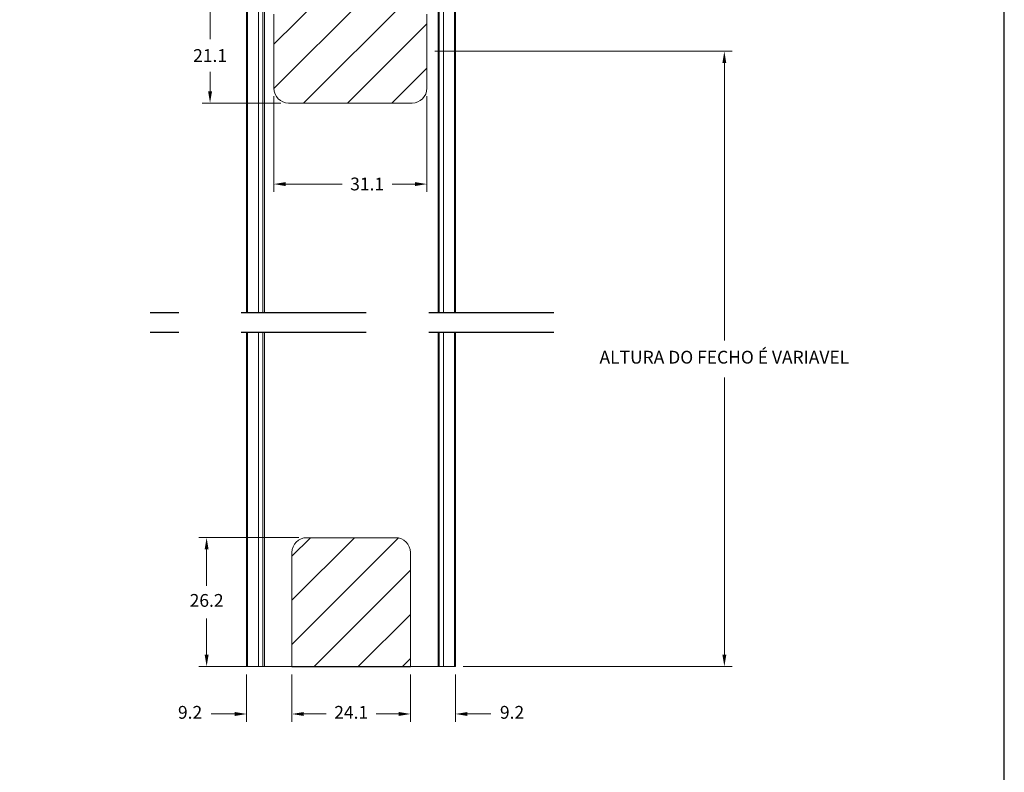
# Model space of a CAD drawing. Units: millimetres. Extents: x 81 to 3151, y 251 to 548.
# Drawn here: x 2271 to 2371, y 328 to 404 of the extents above; entities that cross this region are included whole.
import ezdxf

# ---------------------------------------------------------------- set-up
doc = ezdxf.new("R2010")
doc.units = ezdxf.units.MM
doc.linetypes.add('HIDDEN', pattern=[9.525, 6.35, -3.175])
doc.layers.add('Layout', color=9, linetype='Continuous')
doc.styles.add('Perfil-01', font='txt', dxfattribs={"height": 1.3})
doc.dimstyles.new('Cota-Perfil 1-1', dxfattribs={"dimtxt": 1.3, "dimasz": 1.2, "dimexe": 0.8, "dimexo": 0.8, "dimgap": 1, "dimtad": 0, "dimtih": 1, "dimtoh": 1, "dimdec": 1, "dimzin": 11, "dimdsep": 46, "dimtxsty": 'Perfil-01', "dimcen": 0.09, "dimadec": 1, "dimazin": 3, "dimtfac": 1, "dimtdec": 1, "dimtofl": 0, "dimtmove": 0, "dimatfit": 1, "dimfxl": 1, "dimfrac": 2, "dimtzin": 11, "dimlwd": 0, "dimlwe": 0, "dimarcsym": 0})
doc.dimstyles.new('Cota-Perfil 1-2', dxfattribs={"dimtxt": 1.3, "dimasz": 1.2, "dimexe": 0.8, "dimexo": 0.8, "dimgap": 1, "dimtad": 0, "dimtih": 1, "dimtoh": 1, "dimdec": 1, "dimlfac": 2, "dimzin": 11, "dimdsep": 46, "dimtxsty": 'Perfil-01', "dimcen": 0.09, "dimadec": 1, "dimazin": 3, "dimtfac": 1, "dimtdec": 1, "dimtofl": 0, "dimtmove": 0, "dimatfit": 1, "dimfxl": 1, "dimfrac": 2, "dimtzin": 11, "dimlwd": 0, "dimlwe": 0, "dimarcsym": 0})

# ---------------------------------------------------------------- blocks, each defined once
blk = doc.blocks.new('*D47')
at = {"color": 0, "linetype": 'Continuous', "lineweight": 0}
for p, q in [((2297.5, 406.52), (2289.52, 406.52)), ((2290.32, 405.32), (2290.32, 402.47)), ((2290.32, 397.19), (2290.32, 399.17)), ((2297.5, 395.99), (2289.52, 395.99))]:
    blk.add_line(p, q, dxfattribs=at)
at = {"color": 0}
for points in [[(2290.52, 405.32), (2290.12, 405.32), (2290.32, 406.52)], [(2290.12, 397.19), (2290.52, 397.19), (2290.32, 395.99)]]:
    blk.add_solid(points, dxfattribs=at)
at = {"layer": 'Defpoints', "color": 0}
for p in [(2298.3, 406.52), (2290.32, 395.99), (2298.3, 395.99)]:
    blk.add_point(p, dxfattribs=at)
at = {"color": 0, "lineweight": 0, "insert": (2290.32, 401.47), "char_height": 1.3, "attachment_point": 2, "style": 'Perfil-01'}
blk.add_mtext('21.1', dxfattribs=at)
blk = doc.blocks.new('*D48')
at = {"color": 0, "linetype": 'Continuous', "lineweight": 0}
for p, q in [((2296.8, 396.69), (2296.8, 386.95)), ((2312.34, 396.69), (2312.34, 386.95)), ((2298, 387.75), (2303.74, 387.75)), ((2311.14, 387.75), (2308.83, 387.75))]:
    blk.add_line(p, q, dxfattribs=at)
at = {"color": 0}
for points in [[(2298, 387.95), (2298, 387.55), (2296.8, 387.75)], [(2311.14, 387.55), (2311.14, 387.95), (2312.34, 387.75)]]:
    blk.add_solid(points, dxfattribs=at)
at = {"layer": 'Defpoints', "color": 0}
for p in [(2296.8, 397.49), (2312.34, 397.49), (2312.34, 387.75)]:
    blk.add_point(p, dxfattribs=at)
at = {"color": 0, "lineweight": 0, "insert": (2306.28, 388.41), "char_height": 1.3, "attachment_point": 2, "style": 'Perfil-01'}
blk.add_mtext('31.1', dxfattribs=at)
blk = doc.blocks.new('*D53')
at = {"color": 0, "lineweight": 0}
for p, q in [((2298.64, 337.9), (2298.64, 333.07)), ((2310.68, 337.9), (2310.68, 333.07)), ((2299.84, 333.87), (2302.12, 333.87)), ((2309.48, 333.87), (2307.2, 333.87))]:
    blk.add_line(p, q, dxfattribs=at)
at = {"color": 0}
for points in [[(2299.84, 334.07), (2299.84, 333.67), (2298.64, 333.87)], [(2309.48, 333.67), (2309.48, 334.07), (2310.68, 333.87)]]:
    blk.add_solid(points, dxfattribs=at)
at = {"layer": 'Defpoints', "color": 0}
for p in [(2298.64, 338.7), (2310.68, 338.7), (2298.64, 333.87)]:
    blk.add_point(p, dxfattribs=at)
at = {"color": 0, "insert": (2304.66, 333.87), "char_height": 1.3, "attachment_point": 5, "style": 'Perfil-01'}
blk.add_mtext('24.1', dxfattribs=at)
blk = doc.blocks.new('*D54')
at = {"color": 0, "lineweight": 0}
for p, q in [((2310.68, 337.9), (2310.68, 333.07)), ((2315.26, 337.9), (2315.26, 333.07)), ((2309.48, 333.87), (2308.28, 333.87)), ((2317.66, 333.87), (2316.46, 333.87)), ((2318.86, 333.87), (2317.66, 333.87))]:
    blk.add_line(p, q, dxfattribs=at)
at = {"color": 0}
for points in [[(2309.48, 333.67), (2309.48, 334.07), (2310.68, 333.87)], [(2316.46, 334.07), (2316.46, 333.67), (2315.26, 333.87)]]:
    blk.add_solid(points, dxfattribs=at)
at = {"layer": 'Defpoints', "color": 0}
for p in [(2310.68, 338.7), (2315.26, 338.7), (2310.68, 333.87)]:
    blk.add_point(p, dxfattribs=at)
at = {"color": 0, "insert": (2321, 333.87), "char_height": 1.3, "attachment_point": 5, "style": 'Perfil-01'}
blk.add_mtext('9.2', dxfattribs=at)
blk = doc.blocks.new('*D55')
at = {"color": 0, "lineweight": 0}
for p, q in [((2294.03, 337.9), (2294.03, 333.07)), ((2298.64, 337.9), (2298.64, 333.07)), ((2290.43, 333.87), (2291.63, 333.87)), ((2291.63, 333.87), (2292.83, 333.87)), ((2299.84, 333.87), (2301.04, 333.87))]:
    blk.add_line(p, q, dxfattribs=at)
at = {"color": 0}
for points in [[(2292.83, 333.67), (2292.83, 334.07), (2294.03, 333.87)], [(2299.84, 334.07), (2299.84, 333.67), (2298.64, 333.87)]]:
    blk.add_solid(points, dxfattribs=at)
at = {"layer": 'Defpoints', "color": 0}
for p in [(2294.03, 338.7), (2298.64, 338.7), (2294.03, 333.87)]:
    blk.add_point(p, dxfattribs=at)
at = {"color": 0, "insert": (2288.29, 333.87), "char_height": 1.3, "attachment_point": 5, "style": 'Perfil-01'}
blk.add_mtext('9.2', dxfattribs=at)
blk = doc.blocks.new('*D56')
at = {"color": 0, "linetype": 'Continuous', "lineweight": 0}
for p, q in [((2299.35, 351.8), (2289.17, 351.8)), ((2289.97, 350.6), (2289.97, 346.91)), ((2289.97, 339.9), (2289.97, 343.59)), ((2297.84, 338.7), (2289.17, 338.7))]:
    blk.add_line(p, q, dxfattribs=at)
at = {"color": 0}
for points in [[(2290.17, 350.6), (2289.77, 350.6), (2289.97, 351.8)], [(2289.77, 339.9), (2290.17, 339.9), (2289.97, 338.7)]]:
    blk.add_solid(points, dxfattribs=at)
at = {"layer": 'Defpoints', "color": 0}
for p in [(2289.97, 351.8), (2300.15, 351.8), (2298.64, 338.7)]:
    blk.add_point(p, dxfattribs=at)
at = {"color": 0, "insert": (2289.97, 345.25), "char_height": 1.3, "attachment_point": 5, "style": 'Perfil-01'}
blk.add_mtext('26.2', dxfattribs=at)
blk = doc.blocks.new('*D81')
at = {"color": 0, "lineweight": 0}
for p, q in [((2313.14, 401.25), (2343.37, 401.25)), ((2342.57, 400.05), (2342.57, 371.85)), ((2342.57, 339.9), (2342.57, 368.1)), ((2316.04, 338.7), (2343.37, 338.7))]:
    blk.add_line(p, q, dxfattribs=at)
at = {"color": 0}
for points in [[(2342.77, 400.05), (2342.37, 400.05), (2342.57, 401.25)], [(2342.37, 339.9), (2342.77, 339.9), (2342.57, 338.7)]]:
    blk.add_solid(points, dxfattribs=at)
at = {"layer": 'Defpoints', "color": 0}
for p in [(2312.34, 401.25), (2342.57, 401.25), (2315.24, 338.7)]:
    blk.add_point(p, dxfattribs=at)
at = {"color": 0, "insert": (2342.57, 369.98), "char_height": 1.3, "attachment_point": 5, "style": 'Perfil-01'}
blk.add_mtext('ALTURA DO FECHO É VARIAVEL', dxfattribs=at)

msp = doc.modelspace()

# ---------------------------------------------------------------- hatches: boundary and pattern name
at = {"transparency": 33554482}
h = msp.add_hatch(dxfattribs=at)
h.set_pattern_fill('ANSI31', color=0)
h.paths.add_polyline_path([(2298.303, 406.519, 0.4142136), (2296.799, 405.015), (2296.799, 397.493, 0.4142136), (2298.303, 395.989), (2310.839, 395.989, 0.4142136), (2312.343, 397.493), (2312.343, 405.015, 0.4142136), (2310.839, 406.519)])
h = msp.add_hatch(dxfattribs=at)
h.set_pattern_fill('ANSI31', color=0)
edge = h.paths.add_edge_path()
edge.add_line((2310.677, 338.697), (2298.642, 338.697))
edge.add_line((2298.642, 338.697), (2298.642, 350.293))
edge.add_arc((2300.147, 350.293), 1.504, 90, 180, ccw=False)
edge.add_line((2300.147, 351.797), (2309.172, 351.797))
edge.add_arc((2309.172, 350.293), 1.504, 0, 90, ccw=False)
edge.add_line((2310.677, 350.293), (2310.677, 338.697))

# ---------------------------------------------------------------- linework, layer by layer
at = {"color": 7, "linetype": 'Continuous', "lineweight": 15}
for p, q in [((2294.029, 374.661), (2294.029, 427.847)), ((2294.13, 374.661), (2294.13, 427.847)), ((2295.228, 427.847), (2295.228, 374.661)), ((2295.233, 374.661), (2295.233, 427.847)), ((2295.679, 374.661), (2295.679, 427.847)), ((2295.684, 374.661), (2295.684, 427.847)), ((2295.835, 374.661), (2295.835, 427.847)), ((2313.484, 374.661), (2313.484, 427.847)), ((2313.585, 374.661), (2313.585, 427.847)), ((2313.59, 374.661), (2313.59, 427.847)), ((2314.035, 374.661), (2314.035, 427.847)), ((2314.041, 374.661), (2314.041, 427.847)), ((2315.139, 374.661), (2315.139, 427.847)), ((2315.239, 374.661), (2315.239, 427.847)), ((2296.799, 405.015), (2296.799, 397.493)), ((2312.343, 397.493), (2312.343, 405.015)), ((2298.303, 395.989), (2310.839, 395.989)), ((2294.029, 338.697), (2294.029, 372.661)), ((2294.13, 338.697), (2294.13, 372.661)), ((2295.228, 372.661), (2295.228, 338.697)), ((2295.233, 338.697), (2295.233, 372.661)), ((2295.679, 338.697), (2295.679, 372.661)), ((2295.684, 338.697), (2295.684, 372.661)), ((2295.835, 338.697), (2295.835, 372.661)), ((2313.484, 338.697), (2313.484, 372.661)), ((2313.585, 338.697), (2313.585, 372.661)), ((2313.59, 338.697), (2313.59, 372.661)), ((2314.035, 338.697), (2314.035, 372.661)), ((2314.041, 338.697), (2314.041, 372.661)), ((2315.139, 338.697), (2315.139, 372.661)), ((2315.239, 338.697), (2315.239, 372.661)), ((2300.147, 351.797), (2309.172, 351.797)), ((2298.642, 338.697), (2298.642, 350.293)), ((2310.677, 350.293), (2310.677, 338.697)), ((2294.13, 338.697), (2294.029, 338.697)), ((2294.13, 338.697), (2294.029, 338.697)), ((2295.228, 338.697), (2294.13, 338.697)), ((2295.228, 338.697), (2294.13, 338.697)), ((2295.233, 338.697), (2295.228, 338.697)), ((2295.233, 338.697), (2295.228, 338.697)), ((2295.679, 338.697), (2295.233, 338.697)), ((2295.679, 338.697), (2295.233, 338.697)), ((2295.679, 338.697), (2295.684, 338.697)), ((2295.679, 338.697), (2295.684, 338.697)), ((2295.835, 338.697), (2295.684, 338.697)), ((2295.835, 338.697), (2295.684, 338.697)), ((2313.484, 338.697), (2295.835, 338.697)), ((2298.642, 338.697), (2295.835, 338.697)), ((2313.484, 338.697), (2310.677, 338.697)), ((2313.585, 338.697), (2313.484, 338.697)), ((2313.585, 338.697), (2313.484, 338.697)), ((2313.585, 338.697), (2313.59, 338.697)), ((2313.585, 338.697), (2313.59, 338.697)), ((2314.035, 338.697), (2313.59, 338.697)), ((2314.035, 338.697), (2313.59, 338.697)), ((2314.041, 338.697), (2314.035, 338.697)), ((2314.041, 338.697), (2314.035, 338.697)), ((2315.139, 338.697), (2314.041, 338.697)), ((2315.139, 338.697), (2314.041, 338.697)), ((2315.239, 338.697), (2315.139, 338.697)), ((2315.239, 338.697), (2315.139, 338.697))]:
    msp.add_line(p, q, dxfattribs=at)
at = {"color": 7, "linetype": 'HIDDEN', "ltscale": 2}
for p, q in [((2325.239, 374.661), (2284.239, 374.661)), ((2325.239, 372.661), (2284.239, 372.661))]:
    msp.add_line(p, q, dxfattribs=at)
at = {"color": 0, "linetype": 'Continuous'}
msp.add_line((2298.642, 338.697), (2310.677, 338.697), dxfattribs=at)
at = {"color": 7, "linetype": 'Continuous', "lineweight": 15}
for centre, start, end in [((2298.303, 397.493), 180, 270), ((2310.839, 397.493), 270, 0), ((2300.147, 350.293), 90, 180), ((2309.172, 350.293), 0, 90)]:
    msp.add_arc(centre, 1.504, start, end, dxfattribs=at)
at = {"layer": 'Layout'}
msp.add_lwpolyline([(2161.014, 251.411), (2371.014, 251.411), (2371.014, 548.411), (2161.014, 548.411), (2161.014, 251.411)], dxfattribs=at)

# ---------------------------------------------------------------- dimensions: what is measured, and where the dimension line sits
at = {"color": 7, "linetype": 'Continuous', "lineweight": 0}
for base, p1, p2, angle, picture, middle in [((2290.323, 395.989), (2298.303, 406.519), (2298.303, 395.989), 90, '*D47', (2290.323, 400.824)), ((2312.343, 387.747), (2296.799, 397.493), (2312.343, 397.493), 180, '*D48', (2306.283, 387.747))]:
    dim = msp.add_linear_dim(base=base, p1=p1, p2=p2, angle=angle, dimstyle='Cota-Perfil 1-2', dxfattribs=at)
    dim.commit()
    dim.dimension.update_dxf_attribs({"geometry": picture, "text_midpoint": middle, "dimtype": 160})
at = {"color": 0}
dim = msp.add_linear_dim(base=(2342.572, 401.254), p1=(2315.239, 338.697), p2=(2312.343, 401.254), angle=90, text='ALTURA DO FECHO É VARIAVEL', dimstyle='Cota-Perfil 1-1', dxfattribs=at)
dim.commit()
dim.dimension.update_dxf_attribs({"geometry": '*D81', "text_midpoint": (2342.572, 369.976)})
at = {"color": 0, "linetype": 'Continuous'}
dim = msp.add_linear_dim(base=(2289.971, 351.797), p1=(2298.642, 338.697), p2=(2300.147, 351.797), angle=270, dimstyle='Cota-Perfil 1-2', dxfattribs=at)
dim.commit()
dim.dimension.update_dxf_attribs({"geometry": '*D56', "text_midpoint": (2289.971, 345.247)})
for base, p1, p2, picture, middle in [((2294.029, 333.87), (2298.642, 338.697), (2294.029, 338.697), '*D55', (2288.291, 333.87)), ((2310.677, 333.87), (2315.26, 338.697), (2310.677, 338.697), '*D54', (2320.998, 333.87))]:
    dim = msp.add_linear_dim(base=base, p1=p1, p2=p2, angle=180, dimstyle='Cota-Perfil 1-2')
    dim.commit()
    dim.dimension.update_dxf_attribs({"geometry": picture, "text_midpoint": middle, "dimtype": 160})
dim = msp.add_linear_dim(base=(2298.642, 333.87), p1=(2310.677, 338.697), p2=(2298.642, 338.697), angle=180, dimstyle='Cota-Perfil 1-2')
dim.commit()
dim.dimension.update_dxf_attribs({"geometry": '*D53', "text_midpoint": (2304.659, 333.87)})

doc.saveas('drawing.dxf')
